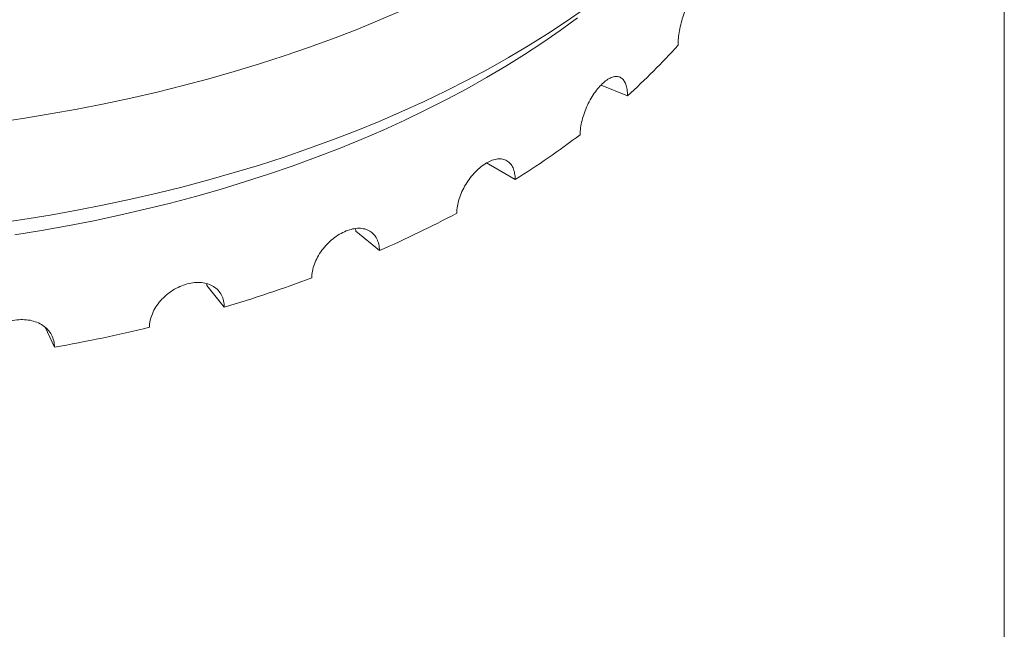
# Model space of a CAD drawing. Units: inches. Extents: x 0.4 to 8.4, y 0.1 to 10.9.
# Drawn here: x 7.3 to 8.4, y 7.5 to 8.2 of the extents above; entities that cross this region are included whole.
import ezdxf

# ---------------------------------------------------------------- set-up
doc = ezdxf.new("R2010")
doc.units = ezdxf.units.IN
doc.header["$MEASUREMENT"] = 0

msp = doc.modelspace()

# ---------------------------------------------------------------- linework, layer by layer
at = {"color": 7, "linetype": 'Continuous', "lineweight": 5}
for p, q in [((8.398438, 0.0625), (8.398438, 10.9375)), ((7.970427, 8.141311), (7.940379, 8.153457)), ((7.84286, 8.046208), (7.810368, 8.064966)), ((7.661562, 7.990457), (7.661717, 7.987523)), ((7.688625, 7.965339), (7.661717, 7.987523)), ((7.492448, 7.927953), (7.492581, 7.925704)), ((7.512407, 7.901159), (7.492581, 7.925704)), ((7.319561, 7.85562), (7.309007, 7.878357))]:
    msp.add_line(p, q, dxfattribs=at)
at = {"color": 7, "linetype": 'Continuous', "lineweight": 5, "flags": 128}
for points in [[(7.921405, 8.239841), (7.900807, 8.225544), (7.879568, 8.211562), (7.857702, 8.197907), (7.835224, 8.184587), (7.81215, 8.171611), (7.788496, 8.158988), (7.764277, 8.146726), (7.73951, 8.134835), (7.714213, 8.123323), (7.688403, 8.112196), (7.662097, 8.101464), (7.635313, 8.091132), (7.60807, 8.081209), (7.580386, 8.071701), (7.55228, 8.062615), (7.523773, 8.053956), (7.494882, 8.045732), (7.465628, 8.037946), (7.436031, 8.030606), (7.406112, 8.023715), (7.37589, 8.017278), (7.345387, 8.011301), (7.314623, 8.005786), (7.28362, 8.000739), (7.252399, 7.996161)], [(7.714213, 8.238149), (7.688403, 8.227022), (7.662097, 8.21629), (7.635313, 8.205958), (7.60807, 8.196035), (7.580386, 8.186527), (7.55228, 8.177441), (7.523773, 8.168782), (7.494882, 8.160558), (7.465628, 8.152772), (7.436031, 8.145432), (7.406112, 8.138541), (7.37589, 8.132104), (7.345387, 8.126127), (7.314623, 8.120612), (7.28362, 8.115565), (7.252399, 8.110987)]]:
    msp.add_lwpolyline(points, dxfattribs=at)
at = {"color": 8, "linetype": 'Continuous', "lineweight": 5, "flags": 128}
msp.add_lwpolyline([(7.913457, 8.22974), (7.894084, 8.215553), (7.874074, 8.201664), (7.853442, 8.188083), (7.8322, 8.174817), (7.810365, 8.161878), (7.78795, 8.149272), (7.764972, 8.13701), (7.741445, 8.125099), (7.717386, 8.113548), (7.692812, 8.102364), (7.667738, 8.091556), (7.642184, 8.08113), (7.616165, 8.071094), (7.5897, 8.061454), (7.562808, 8.052218), (7.535505, 8.043391), (7.507812, 8.03498), (7.479747, 8.02699), (7.451329, 8.019427), (7.422578, 8.012296), (7.393513, 8.005602), (7.364155, 7.999349), (7.334523, 7.993543), (7.304638, 7.988186), (7.274521, 7.983282)], dxfattribs=at)
at = {"color": 7, "linetype": 'Continuous', "lineweight": 5}
for centre, radius, start, end in [((7.482362, 8.686831), 0.731984, 311.818344, 318.175448), ((7.32305, 8.880779), 0.983215, 301.91663, 307.138124), ((7.176525, 9.134595), 1.276482, 293.652008, 298.039264), ((7.064561, 9.410561), 1.57444, 286.525846, 290.340326), ((6.9969, 9.659305), 1.832319, 280.142355, 283.589884)]:
    msp.add_arc(centre, radius, start, end, dxfattribs=at)
for points in [[(8.067449, 8.247756), (8.067449, 8.250285), (8.067332, 8.252609), (8.06687, 8.256867), (8.06652, 8.258818), (8.065604, 8.262201), (8.065041, 8.263633), (8.063704, 8.265987), (8.062923, 8.266906), (8.061204, 8.268145), (8.060261, 8.268481), (8.058197, 8.268571), (8.057091, 8.268321), (8.054784, 8.267259), (8.053567, 8.26644), (8.051052, 8.264247), (8.049778, 8.262897), (8.047194, 8.259701), (8.045871, 8.257831), (8.043289, 8.253722), (8.042023, 8.251479), (8.039548, 8.246616), (8.038341, 8.243994), (8.036094, 8.238594), (8.035039, 8.235789), (8.033079, 8.229959), (8.032203, 8.22702), (8.030667, 8.221127), (8.03, 8.218135), (8.028927, 8.212287), (8.028521, 8.209445), (8.027971, 8.203925), (8.027829, 8.201235), (8.027829, 8.198706)], [(7.970427, 8.141311), (7.970427, 8.143839), (7.970263, 8.146178), (7.969617, 8.150492), (7.969129, 8.152485), (7.967849, 8.155979), (7.967065, 8.157479), (7.965205, 8.159995), (7.96412, 8.161008), (7.961738, 8.162454), (7.960433, 8.162903), (7.957587, 8.163242), (7.956064, 8.163124), (7.952899, 8.162338), (7.951233, 8.161665), (7.9478, 8.159773), (7.946066, 8.158574), (7.942559, 8.155686), (7.940768, 8.153974), (7.937282, 8.150171), (7.935579, 8.148078), (7.932254, 8.143508), (7.930637, 8.141029), (7.927633, 8.135894), (7.926226, 8.133213), (7.923615, 8.127613), (7.922451, 8.124778), (7.920412, 8.119065), (7.919528, 8.116152), (7.918107, 8.110429), (7.91757, 8.107636), (7.916843, 8.10218), (7.916654, 8.099506), (7.916654, 8.096978)], [(7.84286, 8.046208), (7.84286, 8.048737), (7.842654, 8.051095), (7.841845, 8.055481), (7.841232, 8.05753), (7.839628, 8.06117), (7.838646, 8.06276), (7.83632, 8.065486), (7.834963, 8.066623), (7.831991, 8.06834), (7.830365, 8.068937), (7.826821, 8.069598), (7.824929, 8.069653), (7.821001, 8.069225), (7.818937, 8.068741), (7.814691, 8.067236), (7.812549, 8.066233), (7.808226, 8.063741), (7.806022, 8.06223), (7.801738, 8.058819), (7.799648, 8.056918), (7.795575, 8.052722), (7.793598, 8.050424), (7.789927, 8.045627), (7.788211, 8.043104), (7.785029, 8.037796), (7.783612, 8.035091), (7.781132, 8.029607), (7.780058, 8.026793), (7.778331, 8.021229), (7.77768, 8.018495), (7.776797, 8.01312), (7.776569, 8.010468), (7.776569, 8.007939)], [(7.688625, 7.965339), (7.688625, 7.967868), (7.688383, 7.970248), (7.687434, 7.974723), (7.686715, 7.976839), (7.684837, 7.980655), (7.683687, 7.982352), (7.680965, 7.985334), (7.679378, 7.986619), (7.675905, 7.988661), (7.674007, 7.989436), (7.669874, 7.990485), (7.667669, 7.990747), (7.663098, 7.990749), (7.660699, 7.99049), (7.655769, 7.989448), (7.653285, 7.988679), (7.648277, 7.986658), (7.645726, 7.985388), (7.640775, 7.982443), (7.638362, 7.98077), (7.633665, 7.977016), (7.631386, 7.974934), (7.627161, 7.970535), (7.625188, 7.968198), (7.621532, 7.963236), (7.619905, 7.960685), (7.617059, 7.955469), (7.615827, 7.952772), (7.613848, 7.947395), (7.613102, 7.944732), (7.612091, 7.939453), (7.611829, 7.936825), (7.611829, 7.934297)], [(7.512407, 7.901159), (7.512407, 7.903688), (7.512137, 7.906094), (7.511077, 7.910671), (7.510275, 7.912864), (7.508179, 7.91688), (7.506895, 7.918701), (7.50386, 7.921973), (7.502092, 7.923428), (7.498224, 7.925841), (7.496111, 7.926818), (7.491515, 7.928308), (7.489064, 7.928805), (7.483989, 7.929294), (7.481327, 7.92929), (7.475863, 7.928774), (7.473112, 7.928269), (7.467571, 7.926781), (7.464751, 7.925782), (7.459283, 7.923364), (7.456621, 7.921946), (7.451442, 7.918691), (7.448932, 7.916851), (7.444281, 7.9129), (7.442109, 7.910773), (7.43809, 7.906199), (7.436303, 7.90382), (7.433178, 7.898906), (7.431826, 7.896339), (7.429654, 7.891172), (7.428836, 7.888587), (7.427727, 7.883415), (7.427441, 7.880816), (7.427441, 7.878287)], [(7.319561, 7.85562), (7.319561, 7.858148), (7.31927, 7.860583), (7.318132, 7.865271), (7.317271, 7.867548), (7.31502, 7.871783), (7.313643, 7.873738), (7.310387, 7.877328), (7.30849, 7.878968), (7.304345, 7.881786), (7.302082, 7.882984), (7.297162, 7.884955), (7.294541, 7.885708), (7.289115, 7.886727), (7.286271, 7.887002), (7.280439, 7.887056), (7.277505, 7.886838), (7.271599, 7.885928), (7.268597, 7.885223), (7.262778, 7.883375), (7.259947, 7.882235), (7.254443, 7.87952), (7.251778, 7.877941), (7.246842, 7.874474), (7.244539, 7.872573), (7.240279, 7.868417), (7.238386, 7.866224), (7.235076, 7.861635), (7.233645, 7.859208), (7.231347, 7.854267), (7.230481, 7.851768), (7.229308, 7.846711), (7.229005, 7.844141), (7.229005, 7.841612)]]:
    msp.add_open_spline(points, degree=3, knots=[0, 0, 0, 0, 0.0625, 0.0625, 0.125, 0.125, 0.1875, 0.1875, 0.25, 0.25, 0.3125, 0.3125, 0.375, 0.375, 0.4375, 0.4375, 0.5, 0.5, 0.5625, 0.5625, 0.625, 0.625, 0.6875, 0.6875, 0.75, 0.75, 0.8125, 0.8125, 0.875, 0.875, 0.9375, 0.9375, 1, 1, 1, 1], dxfattribs=at)

doc.saveas('drawing.dxf')
